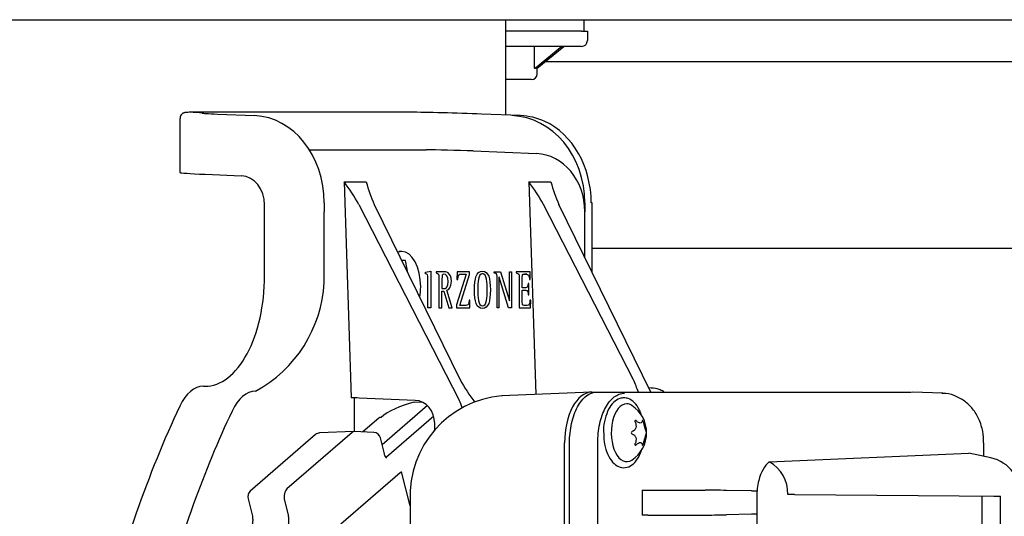
# Model space of a CAD drawing. Units: millimetres. Extents: x 1095.2 to 1112.4, y 828.8 to 832.7.
# Drawn here: x 1100.3 to 1100.4, y 829.4 to 829.4 of the extents above; entities that cross this region are included whole.
import ezdxf

# ---------------------------------------------------------------- set-up
doc = ezdxf.new("R2010")
doc.units = ezdxf.units.MM

msp = doc.modelspace()

# ---------------------------------------------------------------- linework, layer by layer
for p, q in [((1100.100492207905, 829.4289753066927), (1101.463892207905, 829.4289753066927)), ((1100.312192207905, 829.4207794248865), (1100.312192207905, 829.4289753066927)), ((1100.318892207905, 829.4289753066927), (1100.318892207905, 829.4279753066927)), ((1100.318692207905, 829.4279753066927), (1100.312192207905, 829.4279753066927)), ((1100.318692207905, 829.4279753066927), (1100.319192207905, 829.4279753066927)), ((1100.319192207905, 829.4279753066927), (1100.319192207905, 829.4271753066927)), ((1100.318692207905, 829.4266753066927), (1100.312192207905, 829.4266753066927)), ((1100.314609365193, 829.4266753066927), (1100.314609365193, 829.4248742802339)), ((1100.317000176883, 829.4266753066927), (1100.314750786549, 829.4248168863461)), ((1100.314892207905, 829.4248029859947), (1100.317158422914, 829.4266753066927)), ((1100.369224402838, 829.4253503066927), (1100.315554672611, 829.4253503066927)), ((1100.314750786549, 829.4248168863461), (1100.314892207905, 829.4248753066927)), ((1100.314892207905, 829.4243253066927), (1100.314892207905, 829.4248753066927)), ((1100.314392207905, 829.4238253066927), (1100.312192207905, 829.4238253066927)), ((1100.284217869047, 829.4204916638372), (1100.284217869047, 829.415832090701)), ((1100.304014380733, 829.4210159692611), (1100.285028461398, 829.4210134773472)), ((1100.287437400379, 829.4208630913089), (1100.290625781001, 829.4207280720842)), ((1100.31346264428, 829.4207279670296), (1100.310099083352, 829.4208642049715)), ((1100.295321365144, 829.4177908127067), (1100.30534600089, 829.4177908127067)), ((1100.309398790316, 829.41768970655), (1100.314812426512, 829.4174704321949)), ((1100.286385837862, 829.415690924896), (1100.289487881122, 829.4155595618232)), ((1100.298321679448, 829.415026851596), (1100.300212734203, 829.415026851596)), ((1100.298321679448, 829.415026851596), (1100.298927477229, 829.3964740876041)), ((1100.314172017894, 829.415026851596), (1100.316063072649, 829.415026851596)), ((1100.314172017894, 829.415026851596), (1100.314768072262, 829.396772482959)), ((1100.291477504646, 829.4069753066926), (1100.291477504646, 829.4130610847557)), ((1100.296594651571, 829.4132326408816), (1100.296594651571, 829.4124734780598)), ((1100.299572772153, 829.4130929183402), (1100.308187021501, 829.3962711219581)), ((1100.300899226242, 829.4130929183402), (1100.308278997067, 829.3980259983605)), ((1100.323138707832, 829.3980259983605), (1100.315423110599, 829.4130929183402)), ((1100.324643963838, 829.3969753066842), (1100.316749564688, 829.4130929183402)), ((1100.318972754554, 829.4132326408816), (1100.318972754554, 829.4124734780598)), ((1100.319598001848, 829.4132326408816), (1100.319519697571, 829.4132326408816)), ((1100.319598001848, 829.4072774024153), (1100.319598001848, 829.4132326408816)), ((1100.296594651571, 829.4063876999968), (1100.296594651571, 829.4124734780598)), ((1100.318972754554, 829.4085539394756), (1100.318972754554, 829.4124734780598)), ((1100.319598001848, 829.4093503066927), (1100.394707544677, 829.4093503066927)), ((1100.303571242023, 829.4082730709374), (1100.303259985395, 829.4082730709374)), ((1100.303776784032, 829.4072179482378), (1100.303571242023, 829.4082730709374)), ((1100.305296615176, 829.4072748974744), (1100.30576125693, 829.4073696538686)), ((1100.305296615176, 829.4071467361763), (1100.305296615176, 829.4072748974744)), ((1100.30576125693, 829.4073696538686), (1100.30576125693, 829.4042042226375)), ((1100.306199386606, 829.4073187386816), (1100.306199386606, 829.4072169083079)), ((1100.308774366262, 829.4071012574738), (1100.307941347404, 829.4044726408657)), ((1100.308001034771, 829.4073187386816), (1100.307991086876, 829.4066476931113)), ((1100.309080193633, 829.4073187386816), (1100.308001034771, 829.4073187386816)), ((1100.308237250342, 829.4044217256788), (1100.309080193633, 829.4070734200537)), ((1100.309080193633, 829.4070734200537), (1100.309080193633, 829.4073187386816)), ((1100.311198343665, 829.4072156694168), (1100.311198343665, 829.4073187386816)), ((1100.311198343665, 829.4073187386816), (1100.311722908127, 829.4073187386816)), ((1100.311447017566, 829.4042042226375), (1100.311447017566, 829.4067264247541)), ((1100.311608554264, 829.4068374460657), (1100.311603580316, 829.4068374460657)), ((1100.311603580316, 829.4068374460657), (1100.311603580316, 829.4042042226375)), ((1100.312429067867, 829.4042042226375), (1100.311608554264, 829.4068374460657)), ((1100.311722908127, 829.4073187386816), (1100.31250616405, 829.404801187921)), ((1100.312511137997, 829.404801187921), (1100.312511137997, 829.4073187386816)), ((1100.312511137997, 829.4073187386816), (1100.312667793874, 829.4073187386816)), ((1100.312667793874, 829.4073187386816), (1100.312667793874, 829.4042042226375)), ((1100.314283552491, 829.4073187386816), (1100.313091447487, 829.4073187386816)), ((1100.313091447487, 829.4073187386816), (1100.313091447487, 829.4072169083079)), ((1100.313983379835, 829.4071012574738), (1100.31379158196, 829.4071012574738)), ((1100.314291060336, 829.4066337853179), (1100.314283552491, 829.4073187386816)), ((1100.306709145815, 829.4066847005049), (1100.306709145815, 829.4058609748736)), ((1100.307991086876, 829.4066476931113), (1100.308060722138, 829.4066476931113)), ((1100.314175533372, 829.4062959591228), (1100.314105921572, 829.4062959591228)), ((1100.314175533372, 829.4053241384172), (1100.314175533372, 829.4062959591228)), ((1100.314220416207, 829.4066337853179), (1100.314291060336, 829.4066337853179)), ((1100.306709145815, 829.4042042226375), (1100.306709145815, 829.4056434718323)), ((1100.306709145815, 829.4056434718323), (1100.306863291257, 829.4056434718323)), ((1100.306863291257, 829.4056434718323), (1100.307303415204, 829.4042042226375)), ((1100.307589370248, 829.4042042226375), (1100.307131837485, 829.4057267439262)), ((1100.314105921572, 829.4053241384172), (1100.314175533372, 829.4053241384172)), ((1100.30576125693, 829.4042042226375), (1100.305487736754, 829.4042042226375)), ((1100.306435625639, 829.4042042226375), (1100.306709145815, 829.4042042226375)), ((1100.307303415204, 829.4042042226375), (1100.307589370248, 829.4042042226375)), ((1100.307941347404, 829.4044726408657), (1100.307941347404, 829.4042042226375)), ((1100.307941347404, 829.4042042226375), (1100.309100089422, 829.4042042226375)), ((1100.309110037316, 829.4048752463747), (1100.309040402055, 829.4048752463747)), ((1100.309100089422, 829.4042042226375), (1100.309110037316, 829.4048752463747)), ((1100.311603580316, 829.4042042226375), (1100.311447017566, 829.4042042226375)), ((1100.312667793874, 829.4042042226375), (1100.312429067867, 829.4042042226375)), ((1100.31250616405, 829.404801187921), (1100.312511137997, 829.404801187921)), ((1100.313327663058, 829.4042042226375), (1100.314320857096, 829.4042042226375)), ((1100.314328364941, 829.4048752463747), (1100.314257720812, 829.4048752463747)), ((1100.314320857096, 829.4042042226375), (1100.314328364941, 829.4048752463747)), ((1100.286224382653, 829.3974753066926), (1100.286373158366, 829.3974753066926)), ((1100.319530859791, 829.3969741740228), (1100.311847362999, 829.3966487988865)), ((1100.319584361803, 829.3969753066926), (1100.320006057526, 829.3969753066926)), ((1100.320006057526, 829.3969753066824), (1100.347008226794, 829.3969753066926)), ((1100.32467731518, 829.3973204826167), (1100.32447070569, 829.3973290394364)), ((1100.349692888484, 829.3968651915499), (1100.347059988315, 829.3969742339058)), ((1100.299186909329, 829.3935810164464), (1100.299186909329, 829.3964702798869)), ((1100.304420013005, 829.3962621255525), (1100.299602942133, 829.3964572365779)), ((1100.30545409001, 829.3958090176121), (1100.301570474086, 829.392438533401)), ((1100.30431197992, 829.3961106062583), (1100.304957125193, 829.3961395223531)), ((1100.305996687804, 829.3948922060706), (1100.301936747363, 829.3913686946254)), ((1100.301283600624, 829.3947265709797), (1100.299928265754, 829.3935503128557)), ((1100.306084144222, 829.3936398095227), (1100.306084144222, 829.3942633438985)), ((1100.295854534259, 829.3933249662889), (1100.29025450784, 829.3884648562789)), ((1100.298992770638, 829.3935115487241), (1100.29339274422, 829.3886514387141)), ((1100.299154110136, 829.3935816322627), (1100.296188991355, 829.3934588306112)), ((1100.30087269782, 829.3935111988013), (1100.29917204008, 829.3935816322627)), ((1100.301763057051, 829.3916698831114), (1100.301422448111, 829.3930293447919)), ((1100.317235107991, 829.3423476415609), (1100.317235107991, 829.3926029718244)), ((1100.317656803719, 829.3423476415609), (1100.317656803714, 829.3926029718244)), ((1100.320076853683, 829.3423476415609), (1100.320076853677, 829.3926029718244)), ((1100.353218484848, 829.3915100994598), (1100.353218484848, 829.3926029791079)), ((1100.334803885849, 829.3909723617473), (1100.351930372715, 829.3917328104842)), ((1100.353830220276, 829.3913330812877), (1100.351930372715, 829.3917328104842)), ((1100.298032356536, 829.3856546404304), (1100.303110817038, 829.3900620976236)), ((1100.303976662903, 829.3871933720859), (1100.303241879296, 829.3901260906396)), ((1100.32388291877, 829.3885457237602), (1100.329294425246, 829.3885446943331)), ((1100.32388291877, 829.3885457237602), (1100.32388291877, 829.386404889881)), ((1100.333273807357, 829.3884833797479), (1100.331133537564, 829.3885231710091)), ((1100.333729000972, 829.3884753068206), (1100.333729000972, 829.3879753066927)), ((1100.336977078797, 829.3881687654782), (1100.354642481475, 829.3880253066927)), ((1100.290064095983, 829.387796318198), (1100.290404704923, 829.3864368565173)), ((1100.293197829575, 829.3876547441774), (1100.293538438515, 829.3862952824969)), ((1100.303976662903, 829.3876555338686), (1100.303976662903, 829.3472950795168)), ((1100.333729000972, 829.3879753066927), (1100.333729000972, 829.3864753068206)), ((1100.353073773386, 829.3469170311058), (1100.353073773386, 829.3880335822795)), ((1100.354085843121, 829.3880253066927), (1100.354642481475, 829.3880253066927)), ((1100.354642481475, 829.3469253066927), (1100.354642481475, 829.3880253066927)), ((1100.333273807357, 829.3864672338933), (1100.331133537564, 829.3864274426321)), ((1100.333729000972, 829.3864753068206), (1100.333729000972, 829.3804753068206)), ((1100.324386322485, 829.3864066150284), (1100.329294425246, 829.3864059193081))]:
    msp.add_line(p, q)
for centre, radius, start, end in [((1100.318692207905, 829.4271753066927), 0.0005000000000000006, 270, 0), ((1100.314392207905, 829.4243253066927), 0.0005000000000000006, 270, 0), ((1100.284439267297, 829.4046744519447), 0.01731743473090357, 29.08631333238006, 36.71264961343257), ((1100.312054839251, 829.4181416572649), 0.01224489552196426, 194.7366043067235, 204.3502647495934), ((1100.300289605744, 829.4046744519447), 0.01731743473090321, 29.08631333238006, 36.71264961343257), ((1100.327905177698, 829.4181416572649), 0.01224489552196398, 194.7366043067235, 204.3502647495934), ((1100.285285879573, 829.4069846811161), 0.01132451811627067, 298.6011628581719, 356.9782060291125), ((1100.320630548907, 829.4046760091503), 0.01402795339096246, 208.2977895654067, 217.6191628202458), ((1100.313989638762, 829.3937068970826), 0.01011731687220698, 18.84037048793186, 25.27110374908438), ((1100.312599991852, 829.388049354338), 0.008632316996747599, 95.00181794401854, 182.6148350927153), ((1100.321472902721, 829.3934753066927), 0.002805039116394459, 0, 56.52043244922428), ((1100.327600837382, 829.3950715472394), 0.003674770634602279, 190.4679663104447, 204.0008668612017), ((1100.296194785544, 829.3929435203144), 0.0005111476975420237, 90.69889402173621, 131.7330852282735), ((1100.300841381426, 829.3929159629754), 0.0005920252774530466, 11.0412205053112, 86.92482006791919), ((1100.323069466965, 829.3934753066927), 0.0001094523452989566, 111.9392219483876, 248.0607780513729), ((1100.321472902721, 829.3934753066927), 0.002805039116394451, 303.4795675507758, 0), ((1100.327601542608, 829.3918788473777), 0.003675503871572484, 156.0004893059316, 169.5306775220702), ((1100.323866015414, 829.3934753066927), 0.0003911791460378802, 344.9573448821489, 15.04265511785106), ((1100.333295906098, 829.3882653176948), 0.003098724000522907, 358.286264917678, 60.87966974140718), ((1100.353082831898, 829.3880775957181), 0.003333856260109791, 358.2417810169861, 77.05116841625954), ((1100.339383014396, 829.387994005162), 0.0056540443425269, 165.8108731737942, 180.1894830078578), ((1100.290711703724, 829.387973253112), 0.0006713432426367625, 132.9231338486337, 195.2810239074294), ((1100.335166730236, 829.1598180926326), 0.2283578488928701, 89.54577248381526, 89.69226192082557)]:
    msp.add_arc(centre, radius, start, end)
for centre, major_axis, ratio, start_param, end_param in [((1100.314750786549, 829.4249327005805), (0.0001262664949574466, 0.0001043199215871623), 0.6105525669836666, 2.674406142175355, 4.245202468971861), ((1100.28913661909, 829.4208594351571), (0.00299999954241681, -8.838671063524099e-05), 0.01874664895985186, 3.142144971950994, 4.110802706687053), ((1100.290409937596, 829.4132326408816), (1.110223024625157e-16, 0.007500000000000034), 0.8246285300417983, 4.712388980384702, 6.248278722141692), ((1100.307809642239, 829.4208588257984), (0.004499999313625271, -0.0001325800659528476), 0.018746648959848, 1.039023223176981, 2.57491296493213), ((1100.310078847904, 829.4203646146127), (-2.023544801105226e-05, -0.0004995903588379258), 0.5072295605314913, 3.141592653589793, 3.163352605756117), ((1100.312506596842, 829.4132326408816), (-1.110223024625157e-16, 0.007499999999999979), 0.8621543615839748, 4.712388980384677, 6.248278722139713), ((1100.313442408832, 829.4202283766708), (-2.023544801099675e-05, -0.0004995903588379258), 0.5072295605314391, 3.141592653589793, 3.163352605756913), ((1100.313231787559, 829.4132326408817), (-3.33066907387547e-15, 0.007499999999995261), 0.8609035005328407, 5.917978085888553, 6.248278722139977), ((1100.313325602138, 829.4132326408816), (5.551115123125783e-17, 0.007499999999999979), 0.8258793910932086, 4.712388980384696, 5.917978085888993), ((1100.307876175228, 829.4176860503982), (0.002999999542416865, -8.838671063524095e-05), 0.01874664895985192, 1.039023223176966, 2.574912964932395), ((1100.314661982746, 829.4124734780598), (-3.330669073875525e-16, 0.004999999999999978), 0.8621543615839677, 4.712388980384632, 6.248278722138632), ((1100.289217869047, 829.4156848313096), (0.004999999237361484, -0.0001473111843920688), 0.01874664895984942, 3.142144971794004, 4.110802706687044), ((1100.289415933321, 829.4130610847557), (5.551115123125783e-17, 0.00250000000000003), 0.8246285300417862, 4.712388980384935, 6.248278722141491), ((1100.286373158366, 829.4069753066926), (-5.551115123125788e-17, -0.009499999999999953), 0.5372996083468212, 0, 1.5707963267949), ((1100.286224382653, 829.3924753066926), (0, -0.005000000000000004), 0.5372996083468264, 3.141592653589793, 3.992918170588657), ((1100.290707035984, 829.3920420570294), (0, -0.005000000000000004), 0.5372996083468264, 3.141592653589793, 3.992918170588657), ((1100.312032466421, 829.3922777164436), (0.0001851034215528125, -0.00437108244298018), 0.5660616174149278, 3.1188440527472, 3.141592653589793), ((1100.319587226624, 829.3925976399364), (4.027529646344341e-06, -0.004377666221451554), 0.5372988863201802, 3.141098329086323, 4.710676680861686), ((1100.316534309093, 829.3430513018351), (-9.270362255620059e-15, 0.0800000000000159), 0.5372996083468691, 0.8513255169988136, 1.139591007261072), ((1100.299349172952, 829.3964566272193), (0.0004999999237361163, -1.47311184392207e-05), 0.01874664895985948, 1.039023223178527, 2.57491296493117), ((1100.304407258403, 829.3949126011485), (0.003369262775770598, 0.0009528475999814605), 0.3373984096256247, 1.503820647734498, 2.518739829204799), ((1100.304359835499, 829.3942633438985), (5.551115123125783e-17, 0.002000000000000002), 0.8621543615839686, 4.712388980384714, 6.248278722143438), ((1100.30522198986, 829.394228423129), (8.881784197001252e-16, 0.004000000000000503), 0.8621543615840799, 5.067873057565372, 5.248358337482005), ((1100.322573561548, 829.3934753066927), (0, 0.002482965434552676), 0.5372996083468167, 0, 3.48303041222421), ((1100.322573561548, 829.3934753066927), (0, 0.002482965434552676), 0.5372996083468167, 5.941747548544486, 6.283185307179586), ((1100.320751266322, 829.343051301835), (-3.541611448554249e-14, 0.07934255176520472), 0.5372996083469777, 0.851325516998509, 1.107229488862084), ((1100.30161132589, 829.3943489519254), (0.0003277252657117314, -0.0003776190543579029), 0.764372234860334, 2.59077700717054, 3.141592653589976), ((1100.299163075108, 829.3928318178838), (-5.551115123125783e-17, -0.0007500000000000285), 0.537299608346808, 3.119343834335149, 3.577924966586484), ((1100.335489230969, 829.3879753067772), (1.110223024625157e-16, 0.003253813424183461), 0.540974471367962, 0.3999255369830479, 1.124431405068846), ((1100.302783091773, 829.390439716678), (-0.0003277252657116202, 0.000377619054357875), 0.7643722348604457, 3.141592653589867, 3.190478549410253), ((1100.29356304869, 829.3879717078737), (5.551115123125783e-17, -0.0007500000000000285), 0.5372996083468152, 3.577924966588197, 5.148721293383001), ((1100.330559512415, 829.3885185119849), (0.001499999985591306, -2.202254888294953e-05), 0.00944070973697335, 1.178235850758169, 2.574499252353315), ((1100.334421857654, 829.3884926977962), (-0.002999999971208201, 4.404509776556599e-05), 0.009440709737801688, 1.178235850745617, 1.337878677082763), ((1100.334421857654, 829.386457915845), (-0.002999999971218914, -4.404509776698151e-05), 0.009440709736076514, -1.337878677090846, -1.178235850758815), ((1100.293173219401, 829.3859783188005), (0, 0.0007500000000000008), 0.5372996083468085, 3.577924966588158, 5.148721293383058), ((1100.321856148147, 829.386354250332), (0.002999999971175172, 4.404509776675947e-05), 0.009440709737275127, 0.5670934012367166, 0.8288927890360973), ((1100.330559512415, 829.3864321016563), (0.001499999985591361, 2.202254888294953e-05), 0.009440709736970346, 3.708686054826682, 5.104949456422838)]:
    msp.add_ellipse(centre, major_axis=major_axis, ratio=ratio, start_param=start_param, end_param=end_param)
for points, knots in [([(1100.28613661909, 829.4209477907918), (1100.285303626903, 829.4210160369907), (1100.285006878706, 829.4210148839471), (1100.284787342093, 829.4210076808761), (1100.284662743635, 829.4209951427375), (1100.284572523129, 829.4209749250548), (1100.284470224264, 829.4209327435964), (1100.284356410187, 829.420849518994), (1100.28426227798, 829.4207172869747), (1100.284212460108, 829.4205786569114), (1100.284223178813, 829.4205027511457), (1100.284226493002, 829.4204806243346)], [0, 0, 0, 0, 0.2078140649750032, 0.6134899439870619, 0.7242231417985766, 0.7746132393234073, 0.8160982585645099, 0.8638826983169089, 0.9194007789792772, 0.9797398445734826, 1, 1, 1, 1]), ([(1100.304813323635, 829.4051378957581), (1100.304858542376, 829.4054159991492), (1100.304882861004, 829.4057108110725), (1100.304882861004, 829.4060159692611), (1100.304882861004, 829.4076873279552), (1100.304150494193, 829.4090504008689), (1100.303250725901, 829.4090504008689), (1100.303141300496, 829.4090504008689), (1100.303034308675, 829.4090301626778), (1100.302930782065, 829.408991594583)], [0.2044440387947183, 0.2044440387947183, 0.2044440387947183, 0.2044440387947183, 0.25, 0.25, 0.25, 0.5, 0.5, 0.5, 0.5304625538635549, 0.5304625538635549, 0.5304625538635549, 0.5304625538635549]), ([(1100.303220890946, 829.4090451312331), (1100.303188901778, 829.409048627829), (1100.303156668356, 829.4090504008689), (1100.303124217184, 829.4090504008689), (1100.303091769742, 829.4090504008689), (1100.303059536278, 829.4090486213757), (1100.303027543691, 829.409045112144)], [0.4909834640929212, 0.4909834640929212, 0.4909834640929212, 0.4909834640929212, 0.5, 0.5, 0.5, 0.5090329294176588, 0.5090329294176588, 0.5090329294176588, 0.5090329294176588]), ([(1100.305487736754, 829.4042042226375), (1100.305487736754, 829.404454584751), (1100.305487736754, 829.4064825178696), (1100.305487736754, 829.4067078437716), (1100.305487736754, 829.4070629400838), (1100.305481495858, 829.407097567651), (1100.305296615176, 829.4071467361763)], [0, 0, 0, 0, 0.5, 0.5, 0.5, 1, 1, 1, 1]), ([(1100.307131837485, 829.4057267439262), (1100.307328308402, 829.4057868945865), (1100.307512274065, 829.4059628052473), (1100.307512274065, 829.4064903625637), (1100.307512274065, 829.4073187386816), (1100.306997564371, 829.4073187386816), (1100.306811088272, 829.4073187386816), (1100.306749918106, 829.4073187386816), (1100.306254439756, 829.4073187386816), (1100.306199386606, 829.4073187386816)], [0, 0, 0, 0, 0.333333333333333, 0.333333333333333, 0.333333333333333, 0.6666666666666665, 0.6666666666666665, 0.6666666666666665, 1, 1, 1, 1]), ([(1100.306199386606, 829.4072169083079), (1100.306430651692, 829.4071475003408), (1100.306435625639, 829.4071475003408), (1100.306435625639, 829.4066893509915), (1100.306435625639, 829.4064408381561), (1100.306435625639, 829.4044278841894), (1100.306435625639, 829.4042042226375)], [0, 0, 0, 0, 0.5, 0.5, 0.5, 1, 1, 1, 1]), ([(1100.306709145815, 829.4058609748736), (1100.306721901878, 829.4058609748736), (1100.306836706447, 829.4058609748736), (1100.30685087985, 829.4058609748736), (1100.307012509675, 829.4058609748736), (1100.30723875389, 829.4059442906339), (1100.30723875389, 829.4064626124768), (1100.30723875389, 829.4069623542065), (1100.307084608448, 829.4071012574738), (1100.306875749587, 829.4071012574738), (1100.306709145815, 829.4071012574738), (1100.306709145815, 829.40701791988), (1100.306709145815, 829.4066847005049)], [0, 0, 0, 0, 0.2499999999999999, 0.2499999999999999, 0.2499999999999999, 0.5, 0.5, 0.5, 0.7500000000000001, 0.7500000000000001, 0.7500000000000001, 1, 1, 1, 1]), ([(1100.308060722138, 829.4066476931113), (1100.308060722138, 829.4071012574738), (1100.308204943147, 829.4071012574738), (1100.308354114641, 829.4071012574738), (1100.308396139803, 829.4071012574738), (1100.308736543616, 829.4071012574738), (1100.308774366262, 829.4071012574738)], [0, 0, 0, 0, 0.5000000000000003, 0.5000000000000003, 0.5000000000000003, 1, 1, 1, 1]), ([(1100.310187976153, 829.4041533074507), (1100.310705172821, 829.4041533074507), (1100.310861852161, 829.4047687873475), (1100.310861852161, 829.405749887193), (1100.310861852161, 829.4067448729985), (1100.310705172821, 829.4073696538686), (1100.310187976153, 829.4073696538686), (1100.309648396722, 829.4073696538686), (1100.309499225228, 829.4067448729985), (1100.309499225228, 829.405749887193), (1100.309499225228, 829.4047595300408), (1100.309663318564, 829.4041533074507), (1100.310187976153, 829.4041533074507)], [0, 0, 0, 0, 0.25, 0.25, 0.25, 0.5, 0.5, 0.5, 0.75, 0.75, 0.75, 1, 1, 1, 1]), ([(1100.309772745404, 829.405749887193), (1100.309772745404, 829.4063746243964), (1100.309802565626, 829.4071521071609), (1100.310187976153, 829.4071521071609), (1100.310565949222, 829.4071521071609), (1100.310588331985, 829.4063561316163), (1100.310588331985, 829.405749887193), (1100.310588331985, 829.4051575068963), (1100.310573386681, 829.4043708104919), (1100.310187976153, 829.4043708104919), (1100.309810050009, 829.4043708104919), (1100.309772745404, 829.4051761088429), (1100.309772745404, 829.405749887193)], [0, 0, 0, 0, 0.25, 0.25, 0.25, 0.5, 0.5, 0.5, 0.75, 0.75, 0.75, 1, 1, 1, 1]), ([(1100.311447017566, 829.4067264247541), (1100.311446968775, 829.4067828558976), (1100.31144639634, 829.4068584772348), (1100.311439777677, 829.4069728290702), (1100.311427401622, 829.4070491116338), (1100.311408520651, 829.4070940929334), (1100.311392563288, 829.4071184473225), (1100.311373344071, 829.4071389225603), (1100.311342531628, 829.4071599832216), (1100.311304431511, 829.4071771567576), (1100.311253687367, 829.4071958041379), (1100.311221491432, 829.4072075285127), (1100.311198343665, 829.4072156694168)], [0, 0, 0, 0, 0.1933147144535015, 0.3091468633159447, 0.427378881781127, 0.4890288297562988, 0.521028167682229, 0.5728676299081321, 0.6435756099297114, 0.7501993058226013, 0.8493140535796095, 1, 1, 1, 1]), ([(1100.313091447487, 829.4072169083079), (1100.313320202137, 829.4071475003408), (1100.313327663058, 829.4071475003408), (1100.313327663058, 829.4066893509915), (1100.313327663058, 829.4064408381561), (1100.313327663058, 829.4044278841894), (1100.313327663058, 829.4042042226375)], [0, 0, 0, 0, 0.4999999999999993, 0.4999999999999993, 0.4999999999999993, 1, 1, 1, 1]), ([(1100.313601183234, 829.4059396401473), (1100.313601183234, 829.4060317350659), (1100.313601183234, 829.4067777039057), (1100.313601183234, 829.4068605893324), (1100.313601183234, 829.4070826773604), (1100.313633513892, 829.4071012574738), (1100.313757815649, 829.4071012574738), (1100.313777209351, 829.4071012574738), (1100.313934298337, 829.4071012574738), (1100.313951752669, 829.4071012574738), (1100.314115892929, 829.4071012574738), (1100.314220416207, 829.4070040120866), (1100.314220416207, 829.4066337853179)], [0, 0, 0, 0, 0.2500000000000003, 0.2500000000000003, 0.2500000000000003, 0.5, 0.5, 0.5, 0.7499999999999997, 0.7499999999999997, 0.7499999999999997, 1, 1, 1, 1]), ([(1100.314105921572, 829.4062959591228), (1100.314090999731, 829.406143300895), (1100.314073590915, 829.4059396401473), (1100.313902013196, 829.4059396401473), (1100.3138719302, 829.4059396401473), (1100.313628257931, 829.4059396401473), (1100.313601183234, 829.4059396401473)], [0, 0, 0, 0, 0.5, 0.5, 0.5, 1, 1, 1, 1]), ([(1100.314257720812, 829.4048752463747), (1100.314242775508, 829.404514298746), (1100.314175533372, 829.4044217256788), (1100.314033822799, 829.4044217256788), (1100.314006222084, 829.4044217256788), (1100.313782656293, 829.4044217256788), (1100.313757815649, 829.4044217256788), (1100.313633513892, 829.4044217256788), (1100.313601183234, 829.4044309829856), (1100.313601183234, 829.4046901002404), (1100.313601183234, 829.4047933061103), (1100.313601183234, 829.4056292736565), (1100.313601183234, 829.4057221589394)], [0, 0, 0, 0, 0.25, 0.25, 0.25, 0.5, 0.5, 0.5, 0.7500000000000002, 0.7500000000000002, 0.7500000000000002, 1, 1, 1, 1]), ([(1100.313601183234, 829.4057221589394), (1100.31363126623, 829.4057221589394), (1100.3138749385, 829.4057221589394), (1100.313902013196, 829.4057221589394), (1100.314051231614, 829.4057221589394), (1100.314105921572, 829.4055740638652), (1100.314105921572, 829.4053241384172)], [0, 0, 0, 0, 0.5, 0.5, 0.5, 1, 1, 1, 1]), ([(1100.309040402055, 829.4048752463747), (1100.309040402055, 829.4044263543321), (1100.308896181046, 829.4044217256788), (1100.308747009552, 829.4044217256788), (1100.308696033631, 829.4044217256788), (1100.308283128671, 829.4044217256788), (1100.308237250342, 829.4044217256788)], [0, 0, 0, 0, 0.5000000000000001, 0.5000000000000001, 0.5000000000000001, 1, 1, 1, 1]), ([(1100.317656803714, 829.3926029718244), (1100.317656806077, 829.3931751172863), (1100.317717831012, 829.3937469020947), (1100.317952952092, 829.3948046450572), (1100.318127131134, 829.3952900520547), (1100.318562290371, 829.3960999525833), (1100.31882309936, 829.3964241274737), (1100.31939142424, 829.3968617251862), (1100.319698643993, 829.3969753022934), (1100.320006057526, 829.3969753066824)], [0, 0, 0, 0, 0.249806002687732, 0.249806002687732, 0.5000000000000079, 0.5000000000000079, 0.7501939973122839, 0.7501939973122839, 1, 1, 1, 1]), ([(1100.320076853677, 829.3926029718244), (1100.320076854842, 829.3928850764989), (1100.320092150308, 829.3931671156413), (1100.320150775608, 829.3937137143674), (1100.320193983018, 829.3939800488608), (1100.320309274887, 829.3944982422315), (1100.320381047475, 829.3947471495406), (1100.320547117131, 829.3952096666595), (1100.320642387866, 829.395426650606), (1100.320856327086, 829.3958248142775), (1100.320972207034, 829.3960011300302), (1100.3212208626, 829.3963105964482), (1100.321355281159, 829.3964447997431), (1100.321632782577, 829.396658748995), (1100.321775793841, 829.3967393260705), (1100.322070156501, 829.3968488153336), (1100.322221877398, 829.3968772826715), (1100.322373440765, 829.3968772847846)], [0, 0, 0, 0, 0.125, 0.125, 0.25, 0.25, 0.375, 0.375, 0.5, 0.5, 0.625, 0.625, 0.75, 0.75, 0.875, 0.875, 1, 1, 1, 1]), ([(1100.325776989046, 829.3969753066847), (1100.325759928434, 829.396986897409), (1100.325742801666, 829.3969982145109), (1100.325725604901, 829.3970092421051), (1100.325601810414, 829.3970886265354), (1100.325275480156, 829.3972535096858), (1100.324942882846, 829.3972945325493), (1100.32470437052, 829.3973178584578), (1100.324695402254, 829.3973187355317), (1100.324686383397, 829.3973196102321), (1100.324677315178, 829.3973204826168)], [0.583992282214878, 0.583992282214878, 0.583992282214878, 0.583992282214878, 0.605396195737939, 0.605396195737939, 0.605396195737939, 0.759476716403184, 1, 1, 1, 1.009043879276882, 1.009043879276882, 1.009043879276882, 1.009043879276882]), ([(1100.353197037884, 829.3926055721735), (1100.353190587237, 829.392963912795), (1100.353168102793, 829.3936253035973), (1100.352840795681, 829.3946488004266), (1100.352306868901, 829.3955390194906), (1100.351579033289, 829.3962479551876), (1100.350708866971, 829.3966934117177), (1100.349995632021, 829.3968986666732), (1100.349655921507, 829.3968580025139), (1100.349621247677, 829.3968537915437)], [0, 0, 0, 0, 0.155962906070982, 0.3377878631737104, 0.5048516909810679, 0.6645244469167604, 0.8247474530746307, 0.9845819839945894, 1, 1, 1, 1]), ([(1100.322320544114, 829.3964753066927), (1100.322188271663, 829.3964635965478), (1100.321892276692, 829.3964304067157), (1100.321413888753, 829.3961167728695), (1100.320985011722, 829.3955195932429), (1100.320689051555, 829.3947002970334), (1100.320555180715, 829.393925959447), (1100.320582031617, 829.3935212534387), (1100.320589801369, 829.3934116202805)], [0, 0, 0, 0, 0.1175216008976831, 0.3090526044504266, 0.5089659175166328, 0.7215155012630903, 0.9350668049651636, 1, 1, 1, 1]), ([(1100.323835818409, 829.3950028071548), (1100.323785680464, 829.3951506718103), (1100.323612079217, 829.3955731228389), (1100.323254010662, 829.3960953733665), (1100.322756201703, 829.3964285156715), (1100.322456638802, 829.396462897055), (1100.322320544114, 829.3964753066927)], [0.3254380381166316, 0.3254380381166316, 0.3254380381166316, 0.3254380381166316, 0.4413206473021057, 0.670637450360697, 0.8727230071979899, 1, 1, 1, 1]), ([(1100.323285135767, 829.3944038937227), (1100.323325733826, 829.3943220201193), (1100.323352715872, 829.3942346713188), (1100.323373260324, 829.3940593404171), (1100.323366286798, 829.3939716669252), (1100.323317875133, 829.3938154253716), (1100.323276145281, 829.3937460053758), (1100.323167648013, 829.3936382709767), (1100.323101707005, 829.3935998108401), (1100.323028573068, 829.3935768325765)], [0, 0, 0, 0, 0.25, 0.25, 0.5, 0.5, 0.75, 0.75, 1, 1, 1, 1]), ([(1100.323379618823, 829.3945054196065), (1100.323370742397, 829.3945138548664), (1100.323361079242, 829.3945209396262), (1100.323351374849, 829.3945260096226), (1100.323341573819, 829.3945311301063), (1100.323331437795, 829.3945343277333), (1100.323321946202, 829.3945351107132), (1100.323313060594, 829.3945358437041), (1100.323304469347, 829.3945344664975), (1100.32329706905, 829.394530974767), (1100.323290273603, 829.3945277684265), (1100.323284284818, 829.3945226846146), (1100.323279658387, 829.3945161612131), (1100.323275233514, 829.3945099220142), (1100.323271929395, 829.3945022042), (1100.323269962221, 829.3944936728053), (1100.323267969197, 829.3944850292993), (1100.323267288916, 829.3944753366143), (1100.323267876757, 829.3944653537957), (1100.323268499759, 829.3944547738552), (1100.323270554605, 829.3944436081423), (1100.323273793002, 829.3944326590039), (1100.323276670682, 829.3944229294646), (1100.323280529119, 829.3944131838927), (1100.323285135767, 829.3944038937227)], [0, 0, 0, 0, 0.1394529617941847, 0.1394529617941847, 0.1394529617941847, 0.2805404266968545, 0.2805404266968545, 0.2805404266968545, 0.4125814062072523, 0.4125814062072523, 0.4125814062072523, 0.5336016380966433, 0.5336016380966433, 0.5336016380966433, 0.6491589802135895, 0.6491589802135895, 0.6491589802135895, 0.7661498909273402, 0.7661498909273402, 0.7661498909273402, 0.8901551942849409, 0.8901551942849409, 0.8901551942849409, 1, 1, 1, 1]), ([(1100.323892744221, 829.3945054196065), (1100.323889673322, 829.3944465216749), (1100.323874422717, 829.3943977281845), (1100.323819539713, 829.3943299087864), (1100.323779650516, 829.3943114758594), (1100.323682755089, 829.3943114251293), (1100.323625200363, 829.3943298321092), (1100.323504359902, 829.39439778301), (1100.323441606233, 829.394446513023), (1100.323379618823, 829.3945054196065)], [0, 0, 0, 0, 0.25, 0.25, 0.5, 0.5, 0.75, 0.75, 1, 1, 1, 1]), ([(1100.323987227276, 829.3944038937227), (1100.323984600127, 829.3944156409823), (1100.323981001904, 829.3944281597642), (1100.323976671809, 829.3944404718685), (1100.323972307253, 829.3944528819592), (1100.323967061503, 829.3944654509513), (1100.323961380683, 829.3944769508427), (1100.323956062677, 829.3944877162769), (1100.323950196046, 829.3944978708829), (1100.323944343534, 829.3945063434223), (1100.323938969154, 829.3945141237816), (1100.323933450075, 829.3945207119057), (1100.323928286878, 829.3945254937487), (1100.323923348148, 829.3945300677045), (1100.323918600229, 829.3945331204255), (1100.323914408306, 829.3945344685984), (1100.323910160893, 829.394535834617), (1100.323906372632, 829.3945354965373), (1100.323903277212, 829.3945335936512), (1100.323899996448, 829.3945315768268), (1100.32389740841, 829.3945277618192), (1100.323895634257, 829.3945225382239), (1100.323894061102, 829.3945179064228), (1100.323893091976, 829.3945120893419), (1100.323892744221, 829.3945054196065)], [0, 0, 0, 0, 0.1397099977052363, 0.1397099977052363, 0.1397099977052363, 0.2807777499628755, 0.2807777499628755, 0.2807777499628755, 0.4127969466849315, 0.4127969466849315, 0.4127969466849315, 0.5338019055377214, 0.5338019055377214, 0.5338019055377214, 0.6493559731731028, 0.6493559731731028, 0.6493559731731028, 0.7663548449091089, 0.7663548449091089, 0.7663548449091089, 0.8903759619912118, 0.8903759619912118, 0.8903759619912118, 1, 1, 1, 1]), ([(1100.320589801369, 829.3934116202805), (1100.320592432297, 829.3931595848003), (1100.320603516472, 829.3926312603035), (1100.32082975279, 829.3917815684312), (1100.321212120129, 829.3910622846764), (1100.321712118445, 829.3905984216492), (1100.322302230355, 829.3904200218983), (1100.32289429423, 829.3905766479108), (1100.32339296437, 829.3910211927165), (1100.323706444839, 829.3915704757255), (1100.323839016997, 829.3919586512922), (1100.323874922844, 829.3920816330694)], [0, 0, 0, 0, 0.07435512396430576, 0.1817534170320896, 0.290407696583918, 0.3898122053501036, 0.4829910738647697, 0.581544212369931, 0.6780595654853845, 0.7813189892897504, 0.8264239190622061, 0.8264239190622061, 0.8264239190622061, 0.8264239190622061]), ([(1100.323028573068, 829.3933737808088), (1100.32310169615, 829.393350805956), (1100.323167735318, 829.3933122494393), (1100.323276020126, 829.3932047385607), (1100.323317723037, 829.3931354976553), (1100.323366230972, 829.3929793070814), (1100.323373280702, 829.3928914801729), (1100.323352702675, 829.3927157961547), (1100.323325739853, 829.3926286054211), (1100.323285135767, 829.3925467196626)], [0, 0, 0, 0, 0.25, 0.25, 0.5, 0.5, 0.75, 0.75, 1, 1, 1, 1]), ([(1100.323285135767, 829.3925467196626), (1100.32327931074, 829.3925349724032), (1100.323274675119, 829.3925224536212), (1100.323271689924, 829.3925101415169), (1100.323268680971, 829.3924977314261), (1100.323267275954, 829.3924851624341), (1100.323267768397, 829.3924736625428), (1100.323268229389, 829.3924628971084), (1100.323270381029, 829.3924527425024), (1100.32327412567, 829.392444269963), (1100.323277564386, 829.3924364896037), (1100.323282447597, 829.3924299014797), (1100.323288350864, 829.3924251196366), (1100.323293997491, 829.3924205456808), (1100.323300724943, 829.3924174929598), (1100.323307959163, 829.3924161447869), (1100.323315289142, 829.3924147787683), (1100.323323321933, 829.392415116848), (1100.323331435664, 829.3924170197341), (1100.323340035217, 829.3924190365585), (1100.323348937651, 829.3924228515663), (1100.323357510179, 829.3924280751615), (1100.323365111504, 829.3924327069626), (1100.323372600259, 829.3924385240434), (1100.323379618823, 829.3924451937788)], [0, 0, 0, 0, 0.1397099977051045, 0.1397099977051045, 0.1397099977051045, 0.28077774996261, 0.28077774996261, 0.28077774996261, 0.4127969466845479, 0.4127969466845479, 0.4127969466845479, 0.5338019055372191, 0.5338019055372191, 0.5338019055372191, 0.649355973172492, 0.649355973172492, 0.649355973172492, 0.766354844908387, 0.766354844908387, 0.766354844908387, 0.8903759619903745, 0.8903759619903745, 0.8903759619903745, 1, 1, 1, 1]), ([(1100.323379618823, 829.3924451937788), (1100.323441597129, 829.3925040917104), (1100.323504462517, 829.392552885201), (1100.323625058891, 829.3926207045989), (1100.32368252385, 829.392639137526), (1100.323779467882, 829.3926391882561), (1100.323819472458, 829.3926207812762), (1100.323874472286, 829.3925528303754), (1100.323889672871, 829.3925041003623), (1100.323892744221, 829.3924451937788)], [0, 0, 0, 0, 0.25, 0.25, 0.5, 0.5, 0.75, 0.75, 1, 1, 1, 1]), ([(1100.323892744221, 829.3924451937788), (1100.323893184029, 829.392436758519), (1100.32389462831, 829.3924296737592), (1100.323897027862, 829.3924246037628), (1100.323899451308, 829.392419483279), (1100.323902931666, 829.3924162856522), (1100.323907229543, 829.3924155026723), (1100.323911253025, 829.3924147696813), (1100.323916123676, 829.392416146888), (1100.323921410696, 829.3924196386183), (1100.323926265591, 829.3924228449589), (1100.323931613545, 829.3924279287708), (1100.323936975618, 829.3924344521722), (1100.323942104084, 829.3924406913711), (1100.323947383571, 829.3924484091854), (1100.323952389402, 829.39245694058), (1100.323957461014, 829.392465584086), (1100.323962382082, 829.3924752767712), (1100.323966809295, 829.3924852595898), (1100.323971501321, 829.3924958395302), (1100.32397575746, 829.3925070052431), (1100.323979314563, 829.3925179543816), (1100.323982475448, 829.3925276839208), (1100.323985149629, 829.3925374294927), (1100.323987227276, 829.3925467196626)], [0, 0, 0, 0, 0.1394529617941855, 0.1394529617941855, 0.1394529617941855, 0.2805404266968592, 0.2805404266968592, 0.2805404266968592, 0.4125814062072511, 0.4125814062072511, 0.4125814062072511, 0.5336016380966471, 0.5336016380966471, 0.5336016380966471, 0.649158980213593, 0.649158980213593, 0.649158980213593, 0.7661498909273431, 0.7661498909273431, 0.7661498909273431, 0.8901551942849447, 0.8901551942849447, 0.8901551942849447, 1, 1, 1, 1]), ([(1100.301959003031, 829.3912798097936), (1100.301959330715, 829.3912794315148), (1100.301951470914, 829.3912830663278), (1100.301891491521, 829.3913452608266), (1100.301814530984, 829.3914920242032), (1100.301780240422, 829.3916098953624), (1100.301763057051, 829.3916698831114)], [0.2533470243299381, 0.2533470243299381, 0.2533470243299381, 0.2533470243299381, 0.3858445813871638, 0.6054493518694083, 0.8312068545884748, 1, 1, 1, 1]), ([(1100.290404704923, 829.3864368565173), (1100.290423725334, 829.3863469276018), (1100.290458576555, 829.3861712675538), (1100.290463929295, 829.3858348512487), (1100.290413115826, 829.3855167964227), (1100.290327953647, 829.3852774164329), (1100.290245785376, 829.3851510917802), (1100.290217642298, 829.3851231859219), (1100.290205287491, 829.3851120055251)], [0, 0, 0, 0, 0.1598469525617039, 0.3607240025953642, 0.5664399799122554, 0.743325886854742, 0.9038103162577111, 1, 1, 1, 1])]:
    msp.add_open_spline(points, degree=3, knots=knots)
msp.add_open_spline([(1100.303110817038, 829.3900620976236), (1100.303183403957, 829.3901180037631), (1100.303227091376, 829.3901393347684), (1100.303241879296, 829.3901260906396)], degree=3)

doc.saveas('drawing.dxf')
